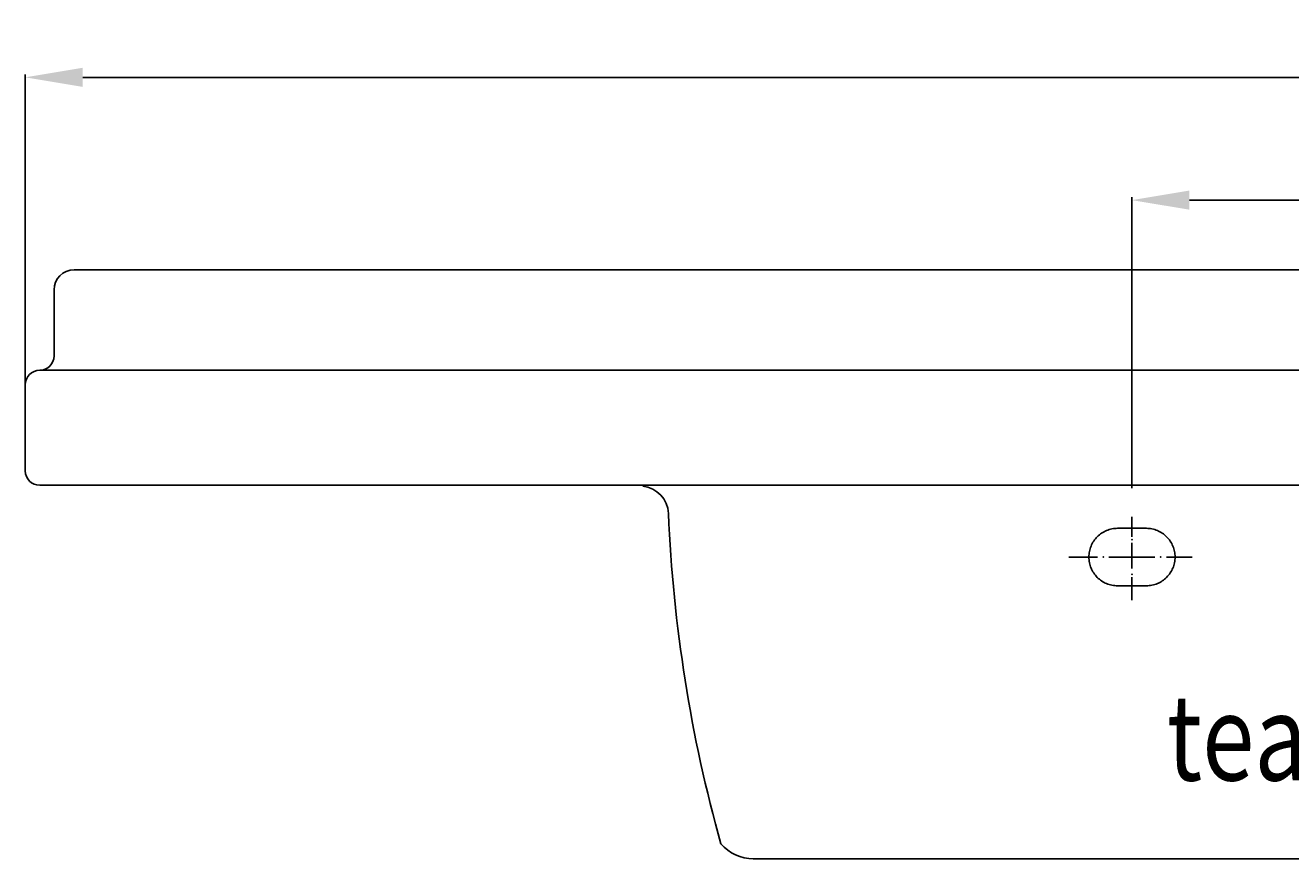
# Model space of a CAD drawing. Extents: x -525 to 782, y -10 to 970.
# Drawn here: x -525 to -85, y 680 to 970 of the extents above; entities that cross this region are included whole.
import ezdxf

# ---------------------------------------------------------------- set-up
doc = ezdxf.new("R2010")
doc.units = 0
doc.header["$LTSCALE"] = 50
doc.linetypes.add('22', pattern=[1.4, 1.2, -0.2])
doc.linetypes.add('31', pattern=[2.1, 1.5, -0.3, 0, -0.3])
doc.layers.get('0').update_dxf_attribs({"linetype": 'CONTINUOUS'})
doc.layers.get('DEFPOINTS').update_dxf_attribs({"linetype": 'CONTINUOUS'})
for name, color, linetype in [('TEAM-AXE', 10, '31'), ('TEAM-BODY', 2, 'CONTINUOUS'), ('TEAM-DET1', 4, 'CONTINUOUS'), ('TEAM-HIDE', 8, '22'), ('TEAM-MAS', 9, 'CONTINUOUS'), ('TEAM-TXT', 11, 'CONTINUOUS')]:
    doc.layers.add(name, color=color, linetype=linetype)
doc.styles.add('TEAM', font='ROMANS.shx', dxfattribs={"width": 0.8, "oblique": 15})
doc.dimstyles.get("Standard").update_dxf_attribs({"dimtxt": 2.5, "dimasz": 2.5, "dimexe": 1.25, "dimexo": 0.625, "dimtad": 1, "dimcen": 2.5, "dimazin": 3, "dimtfac": 1, "dimtmove": 0, "dimatfit": 3})

# ---------------------------------------------------------------- blocks, each defined once
blk = doc.blocks.new('*D9')
at = {"color": 9, "linetype": 'BYBLOCK'}
for p, q in [((-139.905863, 80809), (-139.905863, 80910.240199)), ((-119.905863, 80909.240199), (-50.655863, 80909.240199)), ((120.094137, 80909.240199), (50.844137, 80909.240199)), ((140.094137, 80809), (140.094137, 80910.240199))]:
    blk.add_line(p, q, dxfattribs=at)
for points in [[(-119.905863, 80912.573532), (-119.905863, 80905.906866), (-139.905863, 80909.240199)], [(120.094137, 80912.573532), (120.094137, 80905.906866), (140.094137, 80909.240199)]]:
    blk.add_solid(points, dxfattribs=at)
at = {"layer": 'DEFPOINTS', "color": 0, "linetype": 'BYBLOCK'}
for p in [(140.094137, 80909.240199, 10), (-139.905863, 80799, 10), (140.094137, 80799, 10)]:
    blk.add_point(p, dxfattribs=at)
at = {"color": 11, "linetype": 'BYBLOCK'}
blk.add_text('280', height=35, dxfattribs=at).set_placement((-43.655863, 80891.740199))
blk = doc.blocks.new('*D0')
at = {"color": 9, "linetype": 'BYBLOCK'}
for p, q in [((-525.016023, 80839.997355), (-525.016023, 80952.978911)), ((524.983977, 80839.997355), (524.983977, 80952.978911)), ((-505.016023, 80951.978911), (-59.516023, 80951.978911)), ((504.983977, 80951.978911), (59.483977, 80951.978911))]:
    blk.add_line(p, q, dxfattribs=at)
for points in [[(-505.016023, 80955.312244), (-505.016023, 80948.645578), (-525.016023, 80951.978911)], [(504.983977, 80955.312244), (504.983977, 80948.645578), (524.983977, 80951.978911)]]:
    blk.add_solid(points, dxfattribs=at)
at = {"layer": 'DEFPOINTS', "color": 0, "linetype": 'BYBLOCK'}
for p in [(524.983977, 80951.978911, 10), (-525.016023, 80829.997355), (524.983977, 80829.997355)]:
    blk.add_point(p, dxfattribs=at)
at = {"color": 11, "linetype": 'BYBLOCK'}
blk.add_text('1050', height=35, dxfattribs=at).set_placement((-52.516023, 80934.478911))

msp = doc.modelspace()

# ---------------------------------------------------------------- linework, layer by layer
at = {"layer": 'TEAM-AXE'}
for p, q in [((-139.905863, 799), (-139.905863, 792)), ((-139.905863, 781), (-139.905863, 790)), ((-151.905863, 785), (-161.905863, 785)), ((-131.905863, 785), (-147.905863, 785)), ((-127.905863, 785), (-118.905863, 785)), ((-139.905863, 770), (-139.905863, 778))]:
    msp.add_line(p, q, dxfattribs=at)
for p in [(-139.905863, 791), (-149.905863, 785), (-129.905863, 785), (-139.905863, 779)]:
    msp.add_point(p, dxfattribs=at)
at = {"layer": 'TEAM-BODY'}
for p, q in [((-520.016023, 849.997355), (519.983977, 849.997355)), ((-525.016023, 844.997355), (-525.016023, 814.997355)), ((-520.016023, 809.997355), (519.983977, 809.997355)), ((-271.670961, 679.997355), (271.638916, 679.997355))]:
    msp.add_line(p, q, dxfattribs=at)
for centre, radius, start, end in [((-520.016023, 844.997355), 5, 90, 180), ((-520.016023, 814.997355), 5, 180, 270), ((-311.185828, 799.724113), 10, 2.647107, 83.856521), ((203.923192, 821.276246), 505.559791, 182.390885, 195.624257), ((-271.670961, 694.997355), 15, 221.209934, 270)]:
    msp.add_arc(centre, radius, start, end, dxfattribs=at)
at = {"layer": 'TEAM-DET1'}
for p, q in [((507.983977, 884.997355), (-508.016023, 884.997355)), ((-515.016023, 877.997355), (-515.016023, 854.997355))]:
    msp.add_line(p, q, dxfattribs=at)
for centre, radius, start, end in [((-508.016023, 877.997355), 7, 90, 180), ((-520.016023, 854.997355), 5, 270, 0)]:
    msp.add_arc(centre, radius, start, end, dxfattribs=at)
at = {"layer": 'TEAM-HIDE'}
msp.add_lwpolyline([(-134.905863, 775, 0.414214), (-124.905863, 785, 0.414214), (-134.905863, 795), (-144.905863, 795, 0.414214), (-154.905863, 785, 0.414214), (-144.905863, 775), (-139.905863, 775)], format="xyb", close=True, dxfattribs=at)

# ---------------------------------------------------------------- texts
at = {"layer": 'TEAM-TXT', "style": 'TEAM', "oblique": 15, "width": 0.8}
msp.add_text('team 212209', height=30, dxfattribs=at).set_placement((-127.834796, 707.220126))

# ---------------------------------------------------------------- dimensions: what is measured, and where the dimension line sits
at = {"layer": 'TEAM-MAS'}
for base, p1, p2, picture, middle in [((524.983977, 951.978911, 10), (-525.016023, 829.997355), (524.983977, 829.997355), '*D0', (-0.016023, 951.978911)), ((140.094137, 909.240199, 10), (-139.905863, 799, 10), (140.094137, 799, 10), '*D9', (0.094137, 909.240199))]:
    dim = msp.add_linear_dim(base=base, p1=p1, p2=p2, dimstyle='Standard', override={"dimscale": 1}, dxfattribs=at)
    dim.commit()
    dim.dimension.update_dxf_attribs({"geometry": picture, "text_midpoint": middle, "insert": (0, -80000)})

doc.saveas('drawing.dxf')
